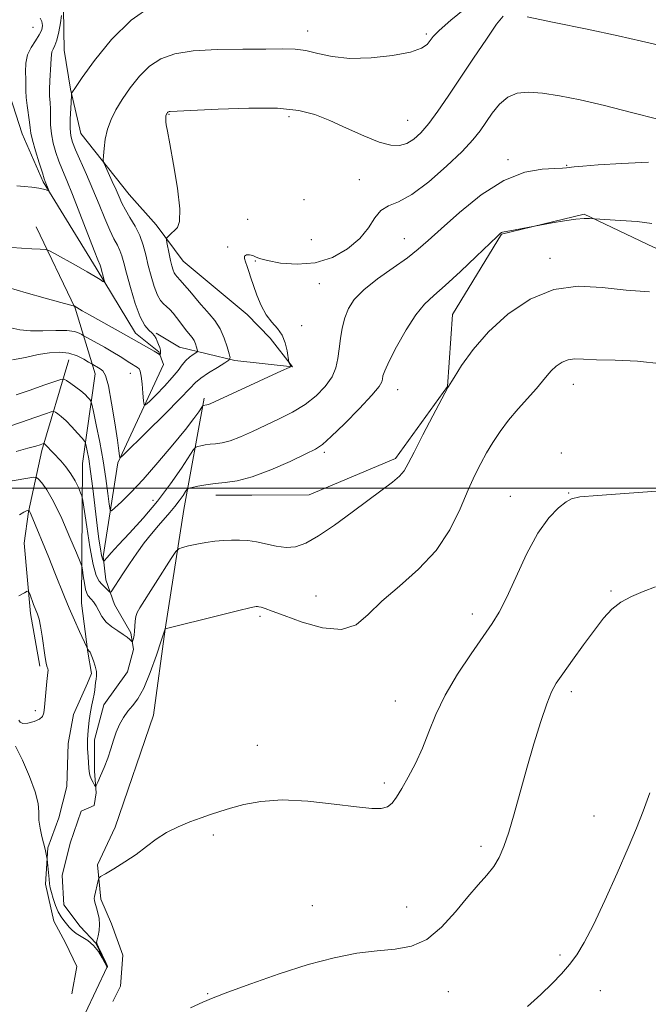
# Model space of a CAD drawing. Extents: x 2112300 to 2115200, y 349800 to 352700.
# Drawn here: x 2113506 to 2113634, y 350895 to 351095 of the extents above; entities that cross this region are included whole.
import ezdxf

# ---------------------------------------------------------------- set-up
doc = ezdxf.new("R2010")
doc.units = 0
doc.header["$MEASUREMENT"] = 0
doc.linetypes.add('rvrstm', pattern=[117.1, 50, -3.9, 0.5, -3.9, 0.5, -3.9, 0.5, -3.9, 50])
for name, color, linetype, lineweight in [('32000', 7, 'Continuous', 0), ('DTM HARD BREAKLINE', 7, 'Continuous', 0), ('DTM SPOT ELEVATION', 2, 'Continuous', 13), ('INDEX CONTOUR', 41, 'Continuous', 13), ('INTERMEDIATE CONTOUR', 44, 'Continuous', 0), ('STREAM - RIVER SINGLE LINE', 142, 'rvrstm', 0)]:
    doc.layers.add(name, color=color, linetype=linetype, lineweight=lineweight)

msp = doc.modelspace()

# ---------------------------------------------------------------- linework, layer by layer
at = {"layer": '32000', "flags": 128}
msp.add_lwpolyline([(2115000, 351000), (2112500, 351000)], dxfattribs=at)
at = {"layer": 'DTM HARD BREAKLINE'}
for points in [[(2113515.22, 351097.55, 1070.09), (2113515.34, 351089.2, 1070.99), (2113516.65, 351081.23, 1071.88), (2113518.76, 351072.26, 1073.18), (2113528.58, 351059.83, 1074.97), (2113534.09, 351053.61, 1075.37), (2113539.59, 351046.2, 1077.06), (2113545.71, 351041.17, 1077.55), (2113552.62, 351035.34, 1077.85), (2113557.34, 351030.52, 1077.75), (2113561.86, 351024.71, 1078.05), (2113550.14, 351026.02, 1076.26), (2113538.83, 351028.71, 1072.88), (2113534.08, 351031.54, 1072.08)], [(2113872.031, 351079.401, 1079.795), (2113828.348, 351071.666, 1079.985), (2113792.536, 351064.226, 1081.885), (2113772.732, 351059.822, 1081.885), (2113732.036, 351051.824, 1083.595), (2113690.519, 351045.725, 1083.12), (2113653.885, 351040.997, 1083.025), (2113635.4, 351049.085, 1082.645), (2113621.263, 351055.828, 1081.885), (2113604.445, 351051.704, 1082.075), (2113594.45, 351035.385, 1083.12), (2113593.409, 351020.723, 1083.975), (2113582.867, 351006.031, 1083.595), (2113565.244, 350998.647, 1083.025), (2113553.571, 350998.611, 1082.645), (2113546.241, 350998.589, 1082.645)], [(2113520.14, 350966.63, 1086.1), (2113518.85, 350976.59, 1085.11), (2113519.11, 351005.03, 1081.03), (2113521.67, 351023.3, 1076.66), (2113517.62, 351036.67, 1072.08), (2113509.63, 351053.25, 1069.2)], [(2113510.37, 350963.74, 1088.29), (2113508.48, 350974.5, 1088.39), (2113507.23, 350988.83, 1087.2), (2113508.08, 350995.19, 1086.1), (2113510.79, 351007.69, 1082.43), (2113516.33, 351026.14, 1076.86)], [(2113543.9, 351018.32, 1077.65), (2113539.71, 350995.68, 1083.02), (2113535.9, 350971.26, 1086.01), (2113533.55, 350953.78, 1086.9), (2113525.77, 350930.98, 1087.8), (2113522.12, 350923.26, 1087.89), (2113522.85, 350916.29, 1088.19), (2113524.99, 350911.3, 1088.29), (2113527.32, 350904.91, 1088.29), (2113526.86, 350898.55, 1088.69), (2113525.28, 350895.46, 1089.17)], [(2113516.9, 350897.05, 1089.09), (2113517.95, 350902.61, 1088.79), (2113515.6, 350907.41, 1088.79), (2113513.26, 350911.8, 1088.59), (2113511.54, 350919.38, 1088.29), (2113512.01, 350926.73, 1087.89), (2113514.25, 350932.88, 1087.2), (2113515.91, 350939.23, 1087.1), (2113516.19, 350947.97, 1087.1), (2113517.24, 350953.93, 1087), (2113520.08, 350960.27, 1086.7), (2113520.9, 350962.25, 1086.3), (2113520.14, 350966.63, 1086.1)]]:
    msp.add_polyline3d(points, dxfattribs=at)
at = {"layer": 'DTM SPOT ELEVATION'}
for p in [(2113508.99, 351093.87, 1066.8), (2113564.97, 351093.13, 1073.4), (2113589.14, 351092.51, 1073.7), (2113536.69, 351076.12, 1076.1), (2113561.14, 351075.69, 1076.4), (2113585.31, 351074.9, 1075.1), (2113605.73, 351066.91, 1079.7), (2113617.74, 351065.78, 1079.9), (2113575.47, 351062.82, 1077.1), (2113564.22, 351058.76, 1077.6), (2113552.72, 351054.76, 1077.4), (2113565.7, 351050.61, 1076.3), (2113584.65, 351050.81, 1079.2), (2113548.67, 351049.14, 1077.9), (2113554.26, 351046.28, 1078.1), (2113614.33, 351046.81, 1083.5), (2113567.34, 351041.66, 1078.8), (2113563.71, 351033.11, 1078.3), (2113528.82, 351023.38, 1074.8), (2113583.27, 351020.09, 1082.7), (2113619.04, 351021.14, 1086.7), (2113568.38, 351007.31, 1082.3), (2113616.62, 351007.15, 1087.9), (2113606.26, 350998.35, 1087.3), (2113618.09, 350999.04, 1087.9), (2113533.48, 350997.5, 1079.2), (2113566.67, 350978.04, 1085.1), (2113626.77, 350979.04, 1089.8), (2113555.23, 350973.87, 1086.3), (2113598.52, 350974.35, 1087.5), (2113618.63, 350958.53, 1090.4), (2113582.81, 350956.69, 1087.2), (2113509.46, 350954.66, 1088.3), (2113554.72, 350947.66, 1087.5), (2113580.54, 350939.97, 1087.7), (2113623.25, 350933.26, 1091.3), (2113545.72, 350929.36, 1088.2), (2113600.25, 350927.03, 1089.6), (2113565.91, 350914.99, 1089.1), (2113585.11, 350914.71, 1089.1), (2113616.37, 350904.95, 1091.7), (2113593.6, 350897.46, 1090.9), (2113624.55, 350897.67, 1092.8), (2113544.55, 350897.07, 1089.9)]:
    msp.add_point(p, dxfattribs=at)
at = {"layer": 'INDEX CONTOUR'}
for points in [[(2113514.833, 351096.27, 1070), (2113514.582, 351094.754, 1070), (2113514.236, 351092.929, 1070), (2113513.844, 351091.273, 1070), (2113513.454, 351090.145, 1070), (2113513.115, 351089.425, 1070), (2113512.874, 351088.878, 1070), (2113512.76, 351088.281, 1070), (2113512.714, 351087.479, 1070), (2113512.662, 351086.33, 1070), (2113512.424, 351082.99, 1070), (2113512.355, 351081.284, 1070), (2113512.391, 351079.844, 1070), (2113512.483, 351078.554, 1070), (2113512.556, 351077.218, 1070), (2113512.568, 351075.682, 1070), (2113512.597, 351073.967, 1070), (2113512.753, 351072.14, 1070), (2113513.115, 351070.263, 1070), (2113513.649, 351068.39, 1070), (2113514.29, 351066.575, 1070), (2113515.007, 351064.788, 1070), (2113515.891, 351062.671, 1070), (2113517.065, 351059.785, 1070), (2113518.573, 351055.923, 1070), (2113521.448, 351048.433, 1070), (2113522.218, 351046.481, 1070), (2113522.686, 351045.388, 1070), (2113522.753, 351045.197, 1070), (2113523.534, 351042.335, 1070), (2113523.617, 351041.99, 1070), (2113523.547, 351041.93, 1070), (2113523.261, 351042.104, 1070), (2113522.682, 351042.48, 1070), (2113521.666, 351043.109, 1070), (2113520.049, 351044.06, 1070), (2113517.797, 351045.339, 1070), (2113513.407, 351047.782, 1070), (2113512.26, 351048.391, 1070), (2113511.503, 351048.628, 1070), (2113510.485, 351048.698, 1070), (2113508.755, 351048.769, 1070), (2113506.65, 351048.872, 1070), (2113504.706, 351049.003, 1070)], [(2113634.399, 351066.417, 1080), (2113628.974, 351066.156, 1080), (2113624.14, 351065.841, 1080), (2113620.973, 351065.598, 1080), (2113619.225, 351065.433, 1080), (2113617.709, 351065.243, 1080), (2113616.875, 351065.183, 1080), (2113615.333, 351065.133, 1080), (2113612.719, 351065, 1080), (2113609.165, 351064.356, 1080), (2113604.926, 351062.691, 1080), (2113600.315, 351059.73, 1080), (2113595.859, 351056.137, 1080), (2113592.142, 351052.814, 1080), (2113589.525, 351050.42, 1080), (2113587.484, 351048.645, 1080), (2113585.271, 351046.937, 1080), (2113582.372, 351044.883, 1080), (2113579.198, 351042.613, 1080), (2113576.396, 351040.392, 1080), (2113574.456, 351038.414, 1080), (2113573.256, 351036.571, 1080), (2113572.517, 351034.681, 1080), (2113572.002, 351032.617, 1080), (2113571.629, 351030.462, 1080), (2113571.358, 351028.352, 1080), (2113571.117, 351026.387, 1080), (2113570.71, 351024.515, 1080), (2113569.912, 351022.649, 1080), (2113568.552, 351020.734, 1080), (2113566.685, 351018.84, 1080), (2113564.419, 351017.072, 1080), (2113561.868, 351015.507, 1080), (2113559.153, 351014.105, 1080), (2113556.398, 351012.8, 1080), (2113553.729, 351011.555, 1080), (2113551.278, 351010.468, 1080), (2113549.179, 351009.664, 1080), (2113547.52, 351009.223, 1080), (2113546.203, 351009.033, 1080), (2113545.087, 351008.935, 1080), (2113544.067, 351008.802, 1080), (2113543.193, 351008.648, 1080), (2113542.556, 351008.516, 1080), (2113542.166, 351008.374, 1080), (2113541.725, 351007.859, 1080), (2113539.264, 351004.098, 1080), (2113537.046, 351000.877, 1080), (2113534.377, 350997.333, 1080), (2113531.471, 350993.896, 1080), (2113528.684, 350990.849, 1080), (2113526.406, 350988.44, 1080), (2113524.924, 350986.838, 1080), (2113524.101, 350985.903, 1080), (2113523.505, 350985.177, 1080), (2113523.417, 350985.106, 1080), (2113523.359, 350985.139, 1080), (2113523.268, 350985.255, 1080), (2113523.132, 350985.591, 1080), (2113522.953, 350986.321, 1080), (2113522.728, 350987.615, 1080), (2113522.445, 350989.605, 1080), (2113522.089, 350992.417, 1080), (2113521.187, 350999.94, 1080), (2113520.74, 351003.427, 1080), (2113520.361, 351005.974, 1080), (2113520.067, 351007.638, 1080), (2113519.866, 351008.623, 1080), (2113519.732, 351009.155, 1080), (2113519.505, 351009.553, 1080), (2113518.99, 351010.158, 1080), (2113518.065, 351011.201, 1080), (2113516.9, 351012.481, 1080), (2113515.735, 351013.689, 1080), (2113514.771, 351014.576, 1080), (2113514.049, 351015.153, 1080), (2113513.568, 351015.493, 1080), (2113513.251, 351015.644, 1080), (2113512.721, 351015.552, 1080), (2113511.52, 351015.14, 1080), (2113509.37, 351014.379, 1080), (2113506.686, 351013.443, 1080), (2113504.057, 351012.558, 1080)], [(2113635.779, 350979.902, 1090), (2113633.32, 350978.982, 1090), (2113630.926, 350977.959, 1090), (2113628.769, 350976.77, 1090), (2113626.945, 350975.335, 1090), (2113625.243, 350973.503, 1090), (2113623.373, 350971.107, 1090), (2113621.161, 350968.104, 1090), (2113618.885, 350964.95, 1090), (2113616.939, 350962.225, 1090), (2113615.591, 350960.275, 1090), (2113614.612, 350958.513, 1090), (2113613.651, 350956.115, 1090), (2113612.439, 350952.487, 1090), (2113611.038, 350947.933, 1090), (2113609.596, 350942.986, 1090), (2113606.998, 350933.69, 1090), (2113605.901, 350929.931, 1090), (2113604.935, 350927.035, 1090), (2113603.973, 350924.806, 1090), (2113602.858, 350922.954, 1090), (2113601.455, 350921.189, 1090), (2113599.708, 350919.224, 1090), (2113597.582, 350916.773, 1090), (2113595.065, 350913.713, 1090), (2113592.244, 350910.583, 1090), (2113589.23, 350908.083, 1090), (2113586.094, 350906.708, 1090), (2113582.755, 350906.128, 1090), (2113579.097, 350905.804, 1090), (2113575.002, 350905.273, 1090), (2113570.354, 350904.361, 1090), (2113565.043, 350902.969, 1090), (2113559.128, 350901.087, 1090), (2113553.371, 350899.069, 1090), (2113548.707, 350897.356, 1090), (2113545.718, 350896.234, 1090), (2113543.578, 350895.348, 1090), (2113541.107, 350894.184, 1090)]]:
    msp.add_polyline3d(points, dxfattribs=at)
at = {"layer": 'INTERMEDIATE CONTOUR'}
for points in [[(2113533.31, 351098.275, 1072), (2113528.999, 351095.322, 1072), (2113524.977, 351091.348, 1072), (2113521.557, 351087.132, 1072), (2113519.047, 351083.648, 1072), (2113517.639, 351081.621, 1072), (2113516.907, 351080.516, 1072), (2113516.861, 351080.385, 1072), (2113516.825, 351080.003, 1072), (2113516.681, 351077.316, 1072), (2113516.601, 351075.208, 1072), (2113516.587, 351073.243, 1072), (2113516.703, 351071.778, 1072), (2113517.035, 351070.496, 1072), (2113517.673, 351068.914, 1072), (2113519.899, 351063.902, 1072), (2113521.211, 351060.858, 1072), (2113522.467, 351057.791, 1072), (2113523.616, 351054.945, 1072), (2113524.631, 351052.561, 1072), (2113525.488, 351050.8, 1072), (2113526.183, 351049.502, 1072), (2113526.714, 351048.426, 1072), (2113527.11, 351047.318, 1072), (2113527.498, 351045.87, 1072), (2113528.037, 351043.759, 1072), (2113528.834, 351040.836, 1072), (2113529.808, 351037.643, 1072), (2113530.83, 351034.899, 1072), (2113531.785, 351033.135, 1072), (2113532.615, 351032.15, 1072), (2113533.274, 351031.559, 1072), (2113533.737, 351031.038, 1072), (2113534.063, 351030.5, 1072), (2113534.326, 351029.918, 1072), (2113534.583, 351029.282, 1072), (2113534.809, 351028.651, 1072), (2113534.958, 351028.102, 1072), (2113535, 351027.694, 1072), (2113534.969, 351027.419, 1072), (2113534.883, 351027.168, 1072), (2113534.851, 351027.155, 1072), (2113534.666, 351027.311, 1072), (2113534.347, 351027.53, 1072), (2113533.699, 351027.921, 1072), (2113527.431, 351031.447, 1072), (2113520.482, 351035.312, 1072), (2113519.047, 351036.132, 1072), (2113517.385, 351037.13, 1072), (2113517.346, 351037.133, 1072), (2113517.188, 351037.161, 1072), (2113516.472, 351037.343, 1072), (2113514.671, 351037.83, 1072), (2113511.502, 351038.711, 1072), (2113507.633, 351039.814, 1072), (2113503.975, 351040.902, 1072)], [(2113598.056, 351098.52, 1074), (2113594.111, 351095.339, 1074), (2113591.719, 351093.235, 1074), (2113590.53, 351091.996, 1074), (2113589.93, 351091.17, 1074), (2113589.318, 351090.384, 1074), (2113588.151, 351089.588, 1074), (2113585.899, 351088.812, 1074), (2113582.263, 351088.109, 1074), (2113577.856, 351087.625, 1074), (2113573.52, 351087.527, 1074), (2113569.922, 351087.904, 1074), (2113567.023, 351088.531, 1074), (2113564.608, 351089.102, 1074), (2113562.401, 351089.387, 1074), (2113559.874, 351089.449, 1074), (2113556.439, 351089.424, 1074), (2113551.76, 351089.406, 1074), (2113546.522, 351089.318, 1074), (2113541.66, 351089.041, 1074), (2113537.893, 351088.461, 1074), (2113535.053, 351087.467, 1074), (2113532.751, 351085.955, 1074), (2113530.674, 351083.889, 1074), (2113528.804, 351081.515, 1074), (2113527.198, 351079.148, 1074), (2113525.901, 351077.025, 1074), (2113524.905, 351075.063, 1074), (2113524.193, 351073.101, 1074), (2113523.737, 351071.054, 1074), (2113523.479, 351069.151, 1074), (2113523.348, 351067.696, 1074), (2113523.303, 351066.861, 1074), (2113523.408, 351066.292, 1074), (2113523.751, 351065.501, 1074), (2113525.157, 351062.43, 1074), (2113525.913, 351060.73, 1074), (2113526.526, 351059.303, 1074), (2113527.104, 351058.028, 1074), (2113527.814, 351056.689, 1074), (2113528.758, 351055.118, 1074), (2113529.801, 351053.349, 1074), (2113530.743, 351051.464, 1074), (2113531.442, 351049.525, 1074), (2113531.975, 351047.511, 1074), (2113532.477, 351045.382, 1074), (2113533.049, 351043.15, 1074), (2113533.681, 351041.043, 1074), (2113534.332, 351039.341, 1074), (2113534.969, 351038.236, 1074), (2113535.596, 351037.546, 1074), (2113536.224, 351037, 1074), (2113536.865, 351036.372, 1074), (2113537.528, 351035.623, 1074), (2113538.222, 351034.762, 1074), (2113540.337, 351031.986, 1074), (2113541.406, 351030.669, 1074), (2113541.801, 351030.056, 1074), (2113542.107, 351029.38, 1074), (2113542.328, 351028.726, 1074), (2113542.471, 351028.216, 1074), (2113542.53, 351027.927, 1074), (2113542.447, 351027.757, 1074), (2113542.151, 351027.561, 1074), (2113541.603, 351027.216, 1074), (2113540.891, 351026.695, 1074), (2113540.136, 351025.993, 1074), (2113539.405, 351025.097, 1074), (2113538.552, 351023.957, 1074), (2113537.378, 351022.515, 1074), (2113535.785, 351020.78, 1074), (2113534.088, 351019.044, 1074), (2113532.703, 351017.667, 1074), (2113531.931, 351016.954, 1074), (2113531.625, 351016.993, 1074), (2113531.52, 351017.819, 1074), (2113531.402, 351019.371, 1074), (2113531.238, 351021.22, 1074), (2113531.047, 351022.84, 1074), (2113530.839, 351023.838, 1074), (2113530.597, 351024.338, 1074), (2113530.3, 351024.597, 1074), (2113528.758, 351025.545, 1074), (2113526.738, 351026.833, 1074), (2113525.285, 351027.714, 1074), (2113523.538, 351028.722, 1074), (2113519.249, 351031.111, 1074), (2113518.948, 351031.294, 1074), (2113518.426, 351031.578, 1074), (2113517.474, 351031.885, 1074), (2113515.911, 351032.085, 1074), (2113513.656, 351032.097, 1074), (2113511.038, 351032.029, 1074), (2113508.487, 351032.04, 1074), (2113506.334, 351032.25, 1074), (2113504.512, 351032.639, 1074)], [(2113604.809, 351096.129, 1076), (2113603.426, 351094.496, 1076), (2113601.348, 351091.465, 1076), (2113598.735, 351087.565, 1076), (2113593.606, 351079.848, 1076), (2113591.491, 351076.765, 1076), (2113589.648, 351074.276, 1076), (2113588.026, 351072.396, 1076), (2113586.551, 351071.065, 1076), (2113585.141, 351070.208, 1076), (2113583.681, 351069.777, 1076), (2113581.913, 351069.838, 1076), (2113579.545, 351070.486, 1076), (2113576.417, 351071.74, 1076), (2113572.895, 351073.322, 1076), (2113569.473, 351074.878, 1076), (2113566.429, 351076.111, 1076), (2113563.154, 351076.949, 1076), (2113558.819, 351077.376, 1076), (2113552.983, 351077.412, 1076), (2113546.74, 351077.211, 1076), (2113536.927, 351076.735, 1076), (2113536.747, 351076.708, 1076), (2113536.612, 351076.66, 1076), (2113536.502, 351076.588, 1076), (2113536.404, 351076.49, 1076), (2113536.238, 351076.264, 1076), (2113536.176, 351076.157, 1076), (2113536.125, 351076.021, 1076), (2113536.082, 351075.812, 1076), (2113536.046, 351075.497, 1076), (2113536.03, 351075.092, 1076), (2113536.05, 351074.623, 1076), (2113536.135, 351074.007, 1076), (2113536.373, 351072.721, 1076), (2113536.863, 351070.132, 1076), (2113537.635, 351065.928, 1076), (2113538.431, 351061.085, 1076), (2113538.924, 351056.9, 1076), (2113538.877, 351054.345, 1076), (2113538.431, 351053.087, 1076), (2113537.816, 351052.467, 1076), (2113537.232, 351051.949, 1076), (2113536.404, 351051.123, 1076), (2113536.224, 351050.899, 1076), (2113536.196, 351050.618, 1076), (2113536.296, 351050.039, 1076), (2113536.757, 351047.699, 1076), (2113537.036, 351046.385, 1076), (2113537.298, 351045.282, 1076), (2113537.54, 351044.431, 1076), (2113537.769, 351043.824, 1076), (2113538.01, 351043.417, 1076), (2113538.37, 351043.012, 1076), (2113538.977, 351042.371, 1076), (2113539.897, 351041.343, 1076), (2113540.955, 351040.121, 1076), (2113541.917, 351038.98, 1076), (2113543.221, 351037.387, 1076), (2113543.935, 351036.575, 1076), (2113544.916, 351035.496, 1076), (2113546.04, 351034.12, 1076), (2113547.107, 351032.458, 1076), (2113547.958, 351030.575, 1076), (2113548.574, 351028.755, 1076), (2113548.973, 351027.334, 1076), (2113549.138, 351026.528, 1076), (2113548.907, 351026.055, 1076), (2113548.083, 351025.508, 1076), (2113546.582, 351024.594, 1076), (2113544.787, 351023.466, 1076), (2113543.193, 351022.391, 1076), (2113542.091, 351021.491, 1076), (2113540.943, 351020.321, 1076), (2113539.006, 351018.294, 1076), (2113535.837, 351015.09, 1076), (2113532.189, 351011.458, 1076), (2113527.397, 351006.728, 1076), (2113526.76, 351006.16, 1076), (2113526.659, 351006.223, 1076), (2113526.624, 351006.594, 1076), (2113526.498, 351007.607, 1076), (2113526.2, 351009.758, 1076), (2113525.681, 351013.28, 1076), (2113525.026, 351017.336, 1076), (2113524.352, 351020.826, 1076), (2113523.747, 351022.922, 1076), (2113523.204, 351023.902, 1076), (2113522.684, 351024.317, 1076), (2113520.873, 351025.36, 1076), (2113520.332, 351025.695, 1076), (2113519.346, 351026.281, 1076), (2113517.968, 351026.953, 1076), (2113516.311, 351027.486, 1076), (2113514.46, 351027.697, 1076), (2113512.397, 351027.588, 1076), (2113510.077, 351027.204, 1076), (2113507.501, 351026.63, 1076), (2113504.849, 351026.109, 1076)], [(2113636.462, 351090.192, 1076), (2113632.93, 351091.024, 1076), (2113628.198, 351092.097, 1076), (2113621.88, 351093.457, 1076), (2113615.172, 351094.859, 1076), (2113609.663, 351095.985, 1076)], [(2113510.472, 351095.749, 1068), (2113510.837, 351095.041, 1068), (2113510.966, 351094.26, 1068), (2113510.79, 351093.354, 1068), (2113510.288, 351092.311, 1068), (2113509.486, 351091.119, 1068), (2113508.6, 351089.764, 1068), (2113507.893, 351088.227, 1068), (2113507.557, 351086.527, 1068), (2113507.492, 351084.819, 1068), (2113507.526, 351083.291, 1068), (2113507.533, 351080.91, 1068), (2113507.612, 351079.586, 1068), (2113507.813, 351077.909, 1068), (2113508.287, 351074.544, 1068), (2113508.416, 351073.396, 1068), (2113508.571, 351072.328, 1068), (2113508.909, 351070.86, 1068), (2113509.524, 351068.695, 1068), (2113510.262, 351066.278, 1068), (2113510.908, 351064.235, 1068), (2113511.301, 351063.028, 1068), (2113511.507, 351062.439, 1068), (2113512.202, 351060.605, 1068), (2113512.174, 351060.554, 1068), (2113511.702, 351060.748, 1068), (2113511.121, 351060.921, 1068), (2113510.163, 351061.105, 1068), (2113508.781, 351061.274, 1068), (2113507.198, 351061.424, 1068), (2113505.706, 351061.55, 1068)], [(2113636.303, 351075.172, 1078), (2113630.942, 351076.543, 1078), (2113625.414, 351077.919, 1078), (2113620.483, 351079.06, 1078), (2113616.281, 351079.909, 1078), (2113612.782, 351080.454, 1078), (2113609.941, 351080.662, 1078), (2113607.628, 351080.428, 1078), (2113605.697, 351079.627, 1078), (2113604.02, 351078.204, 1078), (2113602.554, 351076.401, 1078), (2113600.089, 351072.791, 1078), (2113598.623, 351070.93, 1078), (2113596.434, 351068.579, 1078), (2113593.267, 351065.555, 1078), (2113589.615, 351062.397, 1078), (2113586.16, 351059.83, 1078), (2113583.438, 351058.34, 1078), (2113581.406, 351057.475, 1078), (2113579.878, 351056.547, 1078), (2113578.634, 351055.029, 1078), (2113577.326, 351053.037, 1078), (2113575.576, 351050.851, 1078), (2113573.1, 351048.747, 1078), (2113570.006, 351047.001, 1078), (2113566.494, 351045.891, 1078), (2113562.815, 351045.588, 1078), (2113559.403, 351045.855, 1078), (2113556.74, 351046.35, 1078), (2113555.146, 351046.789, 1078), (2113554.309, 351047.124, 1078), (2113553.753, 351047.366, 1078), (2113553.12, 351047.511, 1078), (2113552.501, 351047.505, 1078), (2113552.101, 351047.28, 1078), (2113552.065, 351046.79, 1078), (2113552.299, 351046.068, 1078), (2113552.648, 351045.17, 1078), (2113552.999, 351044.124, 1078), (2113553.392, 351042.856, 1078), (2113553.906, 351041.261, 1078), (2113554.605, 351039.305, 1078), (2113555.483, 351037.226, 1078), (2113556.518, 351035.331, 1078), (2113557.664, 351033.829, 1078), (2113558.786, 351032.537, 1078), (2113559.728, 351031.177, 1078), (2113560.37, 351029.574, 1078), (2113560.754, 351027.963, 1078), (2113561.122, 351025.669, 1078), (2113561.178, 351025.523, 1078), (2113561.462, 351024.902, 1078), (2113561.5, 351024.787, 1078), (2113561.435, 351024.711, 1078), (2113561.213, 351024.607, 1078), (2113559.652, 351023.909, 1078), (2113545.077, 351017.187, 1078), (2113544.686, 351017.031, 1078), (2113544.439, 351016.965, 1078), (2113543.7, 351016.86, 1078), (2113543.636, 351016.829, 1078), (2113543.527, 351016.686, 1078), (2113542.776, 351015.549, 1078), (2113541.792, 351014.187, 1078), (2113540.076, 351011.974, 1078), (2113537.505, 351008.814, 1078), (2113534.466, 351005.205, 1078), (2113531.468, 351001.798, 1078), (2113528.944, 350999.119, 1078), (2113527.009, 350997.209, 1078), (2113525.698, 350995.985, 1078), (2113524.995, 350995.408, 1078), (2113524.69, 350995.606, 1078), (2113524.52, 350996.749, 1078), (2113524.264, 350998.933, 1078), (2113523.867, 351001.954, 1078), (2113523.313, 351005.536, 1078), (2113522.616, 351009.355, 1078), (2113521.903, 351012.896, 1078), (2113521.333, 351015.6, 1078), (2113521.007, 351017.088, 1078), (2113520.816, 351017.718, 1078), (2113520.595, 351018.027, 1078), (2113520.205, 351018.459, 1078), (2113519.604, 351019.063, 1078), (2113518.776, 351019.793, 1078), (2113517.743, 351020.59, 1078), (2113516.693, 351021.339, 1078), (2113515.854, 351021.916, 1078), (2113515.327, 351022.208, 1078), (2113514.704, 351022.164, 1078), (2113513.455, 351021.745, 1078), (2113511.228, 351020.956, 1078), (2113508.416, 351019.972, 1078), (2113505.593, 351019.009, 1078)], [(2113635.04, 351053.895, 1082), (2113632.103, 351054.288, 1082), (2113628.655, 351054.545, 1082), (2113623.358, 351054.822, 1082), (2113622.351, 351054.939, 1082), (2113621.282, 351054.952, 1082), (2113619.594, 351054.814, 1082), (2113617.252, 351054.469, 1082), (2113614.747, 351054.028, 1082), (2113607.21, 351052.619, 1082), (2113604.654, 351052.168, 1082), (2113604.462, 351052.101, 1082), (2113604.221, 351051.921, 1082), (2113603.535, 351051.283, 1082), (2113599.307, 351047.212, 1082), (2113596.068, 351044.134, 1082), (2113592.992, 351041.31, 1082), (2113590.621, 351039.252, 1082), (2113588.743, 351037.488, 1082), (2113586.958, 351035.3, 1082), (2113584.989, 351032.224, 1082), (2113583.064, 351028.804, 1082), (2113581.537, 351025.837, 1082), (2113580.661, 351023.92, 1082), (2113580.291, 351022.852, 1082), (2113580.182, 351022.232, 1082), (2113580.054, 351021.657, 1082), (2113579.492, 351020.71, 1082), (2113578.044, 351018.974, 1082), (2113575.479, 351016.239, 1082), (2113572.432, 351013.133, 1082), (2113569.754, 351010.493, 1082), (2113568.008, 351008.906, 1082), (2113566.582, 351007.952, 1082), (2113564.574, 351006.963, 1082), (2113561.365, 351005.461, 1082), (2113557.466, 351003.743, 1082), (2113553.671, 351002.297, 1082), (2113550.6, 351001.481, 1082), (2113548.163, 351001.129, 1082), (2113546.097, 351000.947, 1082), (2113544.208, 351000.702, 1082), (2113542.591, 351000.416, 1082), (2113541.411, 351000.173, 1082), (2113540.759, 351000.014, 1082), (2113540.418, 350999.799, 1082), (2113540.096, 350999.345, 1082), (2113539.56, 350998.523, 1082), (2113538.81, 350997.435, 1082), (2113537.909, 350996.238, 1082), (2113536.902, 350995.046, 1082), (2113534.539, 350992.387, 1082), (2113533.156, 350990.735, 1082), (2113531.677, 350988.855, 1082), (2113530.153, 350986.786, 1082), (2113528.65, 350984.605, 1082), (2113527.289, 350982.545, 1082), (2113524.905, 350978.92, 1082), (2113524.798, 350978.796, 1082), (2113524.685, 350978.822, 1082), (2113524.469, 350979.021, 1082), (2113523.007, 350980.441, 1082), (2113522.449, 350981.064, 1082), (2113521.879, 350982.216, 1082), (2113521.261, 350984.453, 1082), (2113520.584, 350988.046, 1082), (2113519.938, 350992.13, 1082), (2113519.151, 350997.495, 1082), (2113518.961, 350998.409, 1082), (2113518.707, 350999.082, 1082), (2113518.254, 351000.129, 1082), (2113517.591, 351001.494, 1082), (2113516.732, 351002.955, 1082), (2113515.714, 351004.322, 1082), (2113514.648, 351005.538, 1082), (2113511.543, 351008.854, 1082), (2113511.282, 351009.071, 1082), (2113511.226, 351009.098, 1082), (2113511.132, 351009.081, 1082), (2113510.479, 351008.858, 1082), (2113509.585, 351008.585, 1082), (2113507.985, 351008.135, 1082), (2113505.564, 351007.5, 1082)], [(2113634.553, 351039.978, 1084), (2113629.799, 351040.3, 1084), (2113624.94, 351040.842, 1084), (2113620.031, 351041.112, 1084), (2113615.115, 351040.471, 1084), (2113610.271, 351038.469, 1084), (2113605.735, 351035.424, 1084), (2113601.781, 351031.843, 1084), (2113598.634, 351028.221, 1084), (2113596.309, 351024.991, 1084), (2113594.771, 351022.571, 1084), (2113593.492, 351020.515, 1084), (2113590.459, 351014.759, 1084), (2113588.421, 351010.856, 1084), (2113586.615, 351007.344, 1084), (2113585.435, 351005.003, 1084), (2113584.596, 351003.551, 1084), (2113583.649, 351002.445, 1084), (2113582.206, 351001.208, 1084), (2113580.145, 350999.642, 1084), (2113574.03, 350995.108, 1084), (2113570.441, 350992.496, 1084), (2113567.161, 350990.269, 1084), (2113564.57, 350988.806, 1084), (2113562.477, 350988.067, 1084), (2113560.551, 350987.905, 1084), (2113558.534, 350988.163, 1084), (2113554.52, 350989.073, 1084), (2113552.744, 350989.324, 1084), (2113551.093, 350989.404, 1084), (2113549.471, 350989.384, 1084), (2113547.797, 350989.318, 1084), (2113546.053, 350989.189, 1084), (2113544.237, 350988.959, 1084), (2113542.389, 350988.616, 1084), (2113540.71, 350988.238, 1084), (2113539.442, 350987.924, 1084), (2113538.704, 350987.675, 1084), (2113538.116, 350987.088, 1084), (2113537.173, 350985.66, 1084), (2113530.76, 350975.66, 1084), (2113530.196, 350974.656, 1084), (2113529.951, 350973.877, 1084), (2113529.835, 350972.946, 1084), (2113529.696, 350970.896, 1084), (2113529.582, 350970.051, 1084), (2113529.45, 350969.403, 1084), (2113529.338, 350968.963, 1084), (2113529.267, 350968.739, 1084), (2113529.186, 350968.715, 1084), (2113528.712, 350969.189, 1084), (2113528.185, 350969.648, 1084), (2113527.379, 350970.233, 1084), (2113526.275, 350970.933, 1084), (2113525.049, 350971.763, 1084), (2113523.92, 350972.747, 1084), (2113523.057, 350973.876, 1084), (2113522.409, 350975.031, 1084), (2113521.869, 350976.06, 1084), (2113521.357, 350976.847, 1084), (2113520.884, 350977.414, 1084), (2113520.179, 350978.143, 1084), (2113519.937, 350978.593, 1084), (2113519.71, 350979.396, 1084), (2113519.469, 350980.679, 1084), (2113519.238, 350982.136, 1084), (2113519.06, 350983.359, 1084), (2113518.923, 350984.133, 1084), (2113518.616, 350985.029, 1084), (2113517.875, 350986.817, 1084), (2113516.54, 350989.971, 1084), (2113514.861, 350993.793, 1084), (2113513.191, 350997.289, 1084), (2113511.822, 350999.687, 1084), (2113510.806, 351001.092, 1084), (2113510.134, 351001.83, 1084), (2113509.718, 351002.18, 1084), (2113509.158, 351002.241, 1084), (2113507.972, 351002.063, 1084), (2113499.156, 351000.554, 1084)], [(2113637.099, 351025.308, 1086), (2113632.152, 351025.884, 1086), (2113627.561, 351026.08, 1086), (2113623.788, 351026.144, 1086), (2113621.15, 351026.259, 1086), (2113619.37, 351026.319, 1086), (2113618.022, 351026.152, 1086), (2113616.767, 351025.633, 1086), (2113615.59, 351024.843, 1086), (2113614.566, 351023.915, 1086), (2113613.706, 351022.931, 1086), (2113612.799, 351021.778, 1086), (2113611.573, 351020.296, 1086), (2113607.853, 351016.165, 1086), (2113605.871, 351013.835, 1086), (2113604.152, 351011.55, 1086), (2113602.684, 351009.337, 1086), (2113601.396, 351007.192, 1086), (2113600.207, 351005.056, 1086), (2113599.003, 351002.648, 1086), (2113597.658, 350999.633, 1086), (2113596.036, 350995.814, 1086), (2113593.929, 350991.539, 1086), (2113591.116, 350987.296, 1086), (2113587.519, 350983.475, 1086), (2113583.631, 350980.076, 1086), (2113580.092, 350977.006, 1086), (2113577.311, 350974.256, 1086), (2113574.8, 350972.173, 1086), (2113571.842, 350971.188, 1086), (2113567.982, 350971.547, 1086), (2113563.808, 350972.742, 1086), (2113560.173, 350974.073, 1086), (2113557.723, 350974.987, 1086), (2113556.288, 350975.491, 1086), (2113555.493, 350975.736, 1086), (2113555.011, 350975.851, 1086), (2113554.704, 350975.892, 1086), (2113554.479, 350975.894, 1086), (2113554.155, 350975.858, 1086), (2113553.187, 350975.654, 1086), (2113550.941, 350975.117, 1086), (2113547.105, 350974.163, 1086), (2113535.906, 350971.331, 1086), (2113535.828, 350971.136, 1086), (2113535.101, 350968.901, 1086), (2113534.141, 350965.985, 1086), (2113532.898, 350962.468, 1086), (2113531.583, 350959.278, 1086), (2113530.369, 350957.106, 1086), (2113529.279, 350955.701, 1086), (2113528.297, 350954.575, 1086), (2113527.414, 350953.328, 1086), (2113526.632, 350951.905, 1086), (2113525.956, 350950.341, 1086), (2113525.379, 350948.664, 1086), (2113524.828, 350946.89, 1086), (2113524.217, 350945.03, 1086), (2113523.498, 350943.133, 1086), (2113522.781, 350941.41, 1086), (2113522.213, 350940.11, 1086), (2113521.891, 350939.417, 1086), (2113521.713, 350939.269, 1086), (2113521.529, 350939.537, 1086), (2113521.228, 350940.095, 1086), (2113520.877, 350940.817, 1086), (2113520.582, 350941.577, 1086), (2113520.424, 350942.296, 1086), (2113520.355, 350943.073, 1086), (2113520.301, 350944.053, 1086), (2113520.211, 350945.348, 1086), (2113520.127, 350946.932, 1086), (2113520.118, 350948.749, 1086), (2113520.232, 350950.719, 1086), (2113520.446, 350952.68, 1086), (2113520.721, 350954.453, 1086), (2113521.013, 350955.902, 1086), (2113521.281, 350957.07, 1086), (2113521.48, 350958.049, 1086), (2113521.585, 350958.915, 1086), (2113521.643, 350959.698, 1086), (2113521.719, 350960.413, 1086), (2113521.848, 350961.089, 1086), (2113521.95, 350961.811, 1086), (2113521.912, 350962.68, 1086), (2113521.665, 350963.74, 1086), (2113521.305, 350964.827, 1086), (2113520.631, 350966.627, 1086), (2113520.592, 350966.694, 1086), (2113520.364, 350966.901, 1086), (2113520.285, 350967.011, 1086), (2113520.199, 350967.177, 1086), (2113519.999, 350967.652, 1086), (2113518.5, 350970.83, 1086), (2113517.427, 350973.15, 1086), (2113516.343, 350975.588, 1086), (2113515.399, 350977.856, 1086), (2113513.469, 350982.757, 1086), (2113512.219, 350985.863, 1086), (2113508.647, 350994.54, 1086), (2113508.419, 350995.063, 1086), (2113508.213, 350995.463, 1086), (2113508.158, 350995.523, 1086), (2113508.129, 350995.525, 1086), (2113508.068, 350995.516, 1086), (2113507.939, 350995.484, 1086), (2113507.662, 350995.368, 1086), (2113507.144, 350995.092, 1086), (2113506.267, 350994.583, 1086)], [(2113637.849, 350999.546, 1088), (2113624.01, 350998.54, 1088), (2113620.396, 350998.219, 1088), (2113618.674, 350997.85, 1088), (2113617.576, 350997.191, 1088), (2113616.073, 350995.993, 1088), (2113614.109, 350993.976, 1088), (2113611.87, 350990.855, 1088), (2113609.545, 350986.552, 1088), (2113607.334, 350981.833, 1088), (2113605.439, 350977.674, 1088), (2113603.954, 350974.737, 1088), (2113602.535, 350972.427, 1088), (2113598.251, 350966.294, 1088), (2113595.475, 350962.112, 1088), (2113592.945, 350957.838, 1088), (2113591.056, 350953.914, 1088), (2113589.624, 350950.35, 1088), (2113588.318, 350947.048, 1088), (2113586.893, 350943.951, 1088), (2113585.438, 350941.167, 1088), (2113584.125, 350938.845, 1088), (2113583.069, 350937.097, 1088), (2113582.15, 350935.884, 1088), (2113581.189, 350935.129, 1088), (2113579.957, 350934.764, 1088), (2113578.02, 350934.755, 1088), (2113574.893, 350935.079, 1088), (2113570.322, 350935.663, 1088), (2113564.977, 350936.242, 1088), (2113559.761, 350936.501, 1088), (2113555.4, 350936.224, 1088), (2113551.928, 350935.576, 1088), (2113549.205, 350934.82, 1088), (2113547.058, 350934.158, 1088), (2113545.182, 350933.543, 1088), (2113543.238, 350932.871, 1088), (2113540.984, 350932.051, 1088), (2113538.564, 350931.054, 1088), (2113536.22, 350929.87, 1088), (2113534.118, 350928.5, 1088), (2113532.121, 350926.996, 1088), (2113530.018, 350925.429, 1088), (2113527.701, 350923.882, 1088), (2113525.473, 350922.511, 1088), (2113523.739, 350921.491, 1088), (2113522.783, 350920.915, 1088), (2113522.398, 350920.554, 1088), (2113522.254, 350920.098, 1088), (2113521.558, 350916.865, 1088), (2113521.495, 350916.415, 1088), (2113521.501, 350916.054, 1088), (2113521.577, 350915.68, 1088), (2113521.94, 350914.507, 1088), (2113522.212, 350913.548, 1088), (2113522.453, 350912.395, 1088), (2113522.561, 350911.156, 1088), (2113522.471, 350909.941, 1088), (2113522.265, 350908.866, 1088), (2113522.063, 350908.053, 1088), (2113521.972, 350907.553, 1088), (2113522.044, 350907.142, 1088), (2113522.319, 350906.531, 1088), (2113523.829, 350903.379, 1088), (2113524.08, 350902.807, 1088), (2113524.159, 350902.572, 1088), (2113524.156, 350902.515, 1088), (2113524.037, 350902.41, 1088), (2113524.041, 350902.49, 1088), (2113524.025, 350902.543, 1088), (2113523.922, 350902.768, 1088), (2113523.645, 350903.342, 1088), (2113523.125, 350904.368, 1088), (2113522.358, 350905.64, 1088), (2113521.353, 350906.878, 1088), (2113520.152, 350907.865, 1088), (2113517.813, 350909.315, 1088), (2113516.995, 350909.971, 1088), (2113516.382, 350910.626, 1088), (2113515.299, 350911.951, 1088), (2113514.726, 350912.734, 1088), (2113514.154, 350913.744, 1088), (2113513.609, 350915.038, 1088), (2113513.131, 350916.429, 1088), (2113512.76, 350917.674, 1088), (2113512.524, 350918.613, 1088), (2113512.38, 350919.417, 1088), (2113512.272, 350920.345, 1088), (2113511.898, 350924.48, 1088), (2113511.855, 350924.796, 1088), (2113511.453, 350926.467, 1088), (2113510.798, 350929.097, 1088), (2113510.448, 350930.755, 1088), (2113510.226, 350932.417, 1088), (2113510.169, 350933.999, 1088), (2113510.028, 350935.782, 1088), (2113509.478, 350938.137, 1088), (2113508.316, 350941.256, 1088), (2113506.832, 350944.604, 1088), (2113505.436, 350947.467, 1088)], [(2113506.094, 350952.755, 1088), (2113506.379, 350952.36, 1088), (2113506.94, 350952.068, 1088), (2113507.98, 350952.131, 1088), (2113509.231, 350952.483, 1088), (2113510.312, 350952.976, 1088), (2113510.937, 350953.52, 1088), (2113511.214, 350954.263, 1088), (2113511.346, 350955.415, 1088), (2113511.842, 350960.623, 1088), (2113512.04, 350962.492, 1088), (2113512.064, 350962.914, 1088), (2113512.039, 350963.19, 1088), (2113511.98, 350963.386, 1088), (2113511.904, 350963.554, 1088), (2113511.818, 350963.784, 1088), (2113511.697, 350964.341, 1088), (2113511.504, 350965.529, 1088), (2113510.881, 350969.832, 1088), (2113510.54, 350971.918, 1088), (2113510.231, 350973.339, 1088), (2113509.923, 350974.314, 1088), (2113509.132, 350976.345, 1088), (2113508.344, 350978.455, 1088), (2113508.121, 350978.958, 1088), (2113507.841, 350979.023, 1088), (2113507.261, 350978.703, 1088), (2113506.131, 350978.046, 1088)], [(2113634.631, 350937.978, 1092), (2113633.27, 350934.236, 1092), (2113631.933, 350930.782, 1092), (2113630.259, 350926.751, 1092), (2113628.02, 350921.596, 1092), (2113625.514, 350916.025, 1092), (2113623.172, 350911.058, 1092), (2113621.308, 350907.457, 1092), (2113619.776, 350904.946, 1092), (2113618.316, 350902.985, 1092), (2113616.692, 350901.107, 1092), (2113614.78, 350899.125, 1092), (2113612.482, 350896.919, 1092), (2113609.729, 350894.419, 1092)]]:
    msp.add_polyline3d(points, dxfattribs=at)
at = {"layer": 'STREAM - RIVER SINGLE LINE'}
msp.add_polyline3d([(2113519.65, 350893.05, 1088.59), (2113524.11, 350902.55, 1087.99), (2113521.77, 350907.35, 1087.99), (2113518.62, 350910.76, 1087.4), (2113515.28, 350915.17, 1087.2), (2113514.94, 350921.14, 1087), (2113516.59, 350927.68, 1086.8), (2113518.84, 350934.23, 1086.3), (2113521.44, 350935.39, 1086.3), (2113521.86, 350937.98, 1086.1), (2113521.5, 350942.36, 1085.71), (2113521.56, 350948.72, 1085.51), (2113523.42, 350955.86, 1085.21), (2113528.26, 350962.58, 1084.71), (2113529.5, 350967.14, 1084.22), (2113528.93, 350970.53, 1083.72), (2113525.61, 350976.33, 1082.62), (2113523.86, 350981.32, 1081.33), (2113523.31, 350986.09, 1079.64), (2113526.28, 351005.16, 1076.16), (2113535.61, 351025.16, 1072.38), (2113534.64, 351027.75, 1071.88), (2113529.91, 351031.58, 1071.39), (2113521.88, 351044.78, 1069.6), (2113511.1, 351062.38, 1067.81), (2113506.82, 351072.17, 1067.21), (2113504.31, 351079.95, 1066.71)], dxfattribs=at)

doc.saveas('drawing.dxf')
